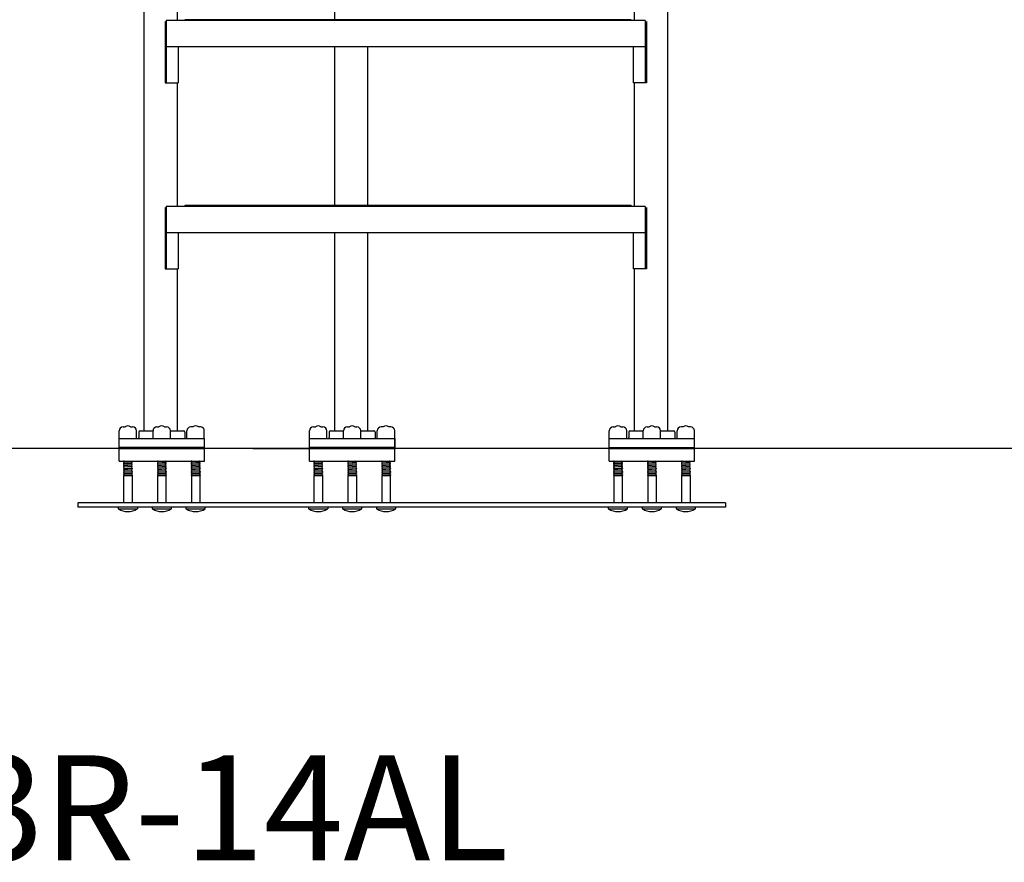
# Model space of a CAD drawing. Extents: x -39 to 302, y -278 to 107.
# Drawn here: x 102 to 158, y -278 to -230 of the extents above; entities that cross this region are included whole.
import ezdxf

# ---------------------------------------------------------------- set-up
doc = ezdxf.new("R2010")
doc.units = 0
doc.header["$MEASUREMENT"] = 0
doc.layers.get('0').update_dxf_attribs({"linetype": 'CONTINUOUS'})
doc.styles.add('ARIAL', font='ARIAL.TTF')

msp = doc.modelspace()

# ---------------------------------------------------------------- linework, layer by layer
for p, q in [((109.283, -207.073), (109.283, -253.31)), ((139.183, -207.073), (139.183, -253.31)), ((120.159, -220.752), (120.159, -229.872)), ((111.183, -222.816), (111.183, -229.872)), ((137.283, -222.816), (137.283, -229.872)), ((110.485, -229.936), (110.485, -231.436)), ((110.485, -229.936), (110.485, -233.436)), ((137.918, -229.872), (110.548, -229.872)), ((110.548, -229.872), (110.548, -231.372)), ((137.115, -229.824), (111.611, -229.824)), ((111.611, -229.824), (111.611, -229.872)), ((137.115, -229.857), (111.611, -229.857)), ((137.115, -229.824), (137.115, -229.872)), ((137.918, -229.872), (137.918, -231.372)), ((137.982, -229.936), (137.982, -233.436)), ((137.982, -229.936), (137.982, -231.436)), ((110.547, -230.811), (110.547, -233.436)), ((137.92, -230.811), (137.92, -233.436)), ((110.485, -231.436), (110.547, -231.436)), ((137.982, -231.372), (110.548, -231.372)), ((111.234, -231.372), (111.234, -233.436)), ((120.159, -231.372), (120.159, -240.492)), ((122.059, -231.372), (122.059, -240.444)), ((137.232, -231.372), (137.232, -233.436)), ((137.982, -231.436), (137.92, -231.436)), ((110.485, -233.436), (111.234, -233.436)), ((111.183, -233.436), (111.183, -240.492)), ((137.982, -233.436), (137.232, -233.436)), ((137.283, -233.436), (137.283, -240.492)), ((110.485, -240.556), (110.485, -244.056)), ((110.485, -240.556), (110.485, -242.056)), ((137.918, -240.492), (110.548, -240.492)), ((110.548, -240.492), (110.548, -241.992)), ((137.115, -240.444), (111.611, -240.444)), ((111.611, -240.444), (111.611, -240.492)), ((137.115, -240.477), (111.611, -240.477)), ((137.115, -240.444), (137.115, -240.492)), ((137.918, -240.492), (137.918, -241.992)), ((137.982, -240.556), (137.982, -242.056)), ((137.982, -240.556), (137.982, -244.056)), ((110.547, -241.431), (110.547, -244.056)), ((137.92, -241.431), (137.92, -244.056)), ((110.485, -242.056), (110.547, -242.056)), ((137.982, -241.992), (110.548, -241.992)), ((111.234, -241.992), (111.234, -244.056)), ((120.159, -241.992), (120.159, -253.31)), ((122.059, -241.992), (122.059, -253.31)), ((137.232, -241.992), (137.232, -244.056)), ((137.982, -242.056), (137.92, -242.056)), ((110.485, -244.056), (111.234, -244.056)), ((111.183, -244.056), (111.183, -253.31)), ((137.982, -244.056), (137.232, -244.056)), ((137.283, -244.056), (137.283, -253.31)), ((108.087, -253.076), (108.202, -253.076)), ((108.515, -253.076), (108.631, -253.076)), ((110.024, -253.076), (110.139, -253.076)), ((110.452, -253.076), (110.568, -253.076)), ((112.076, -253.076), (111.961, -253.076)), ((112.505, -253.076), (112.39, -253.076)), ((118.963, -253.076), (119.078, -253.076)), ((119.391, -253.076), (119.507, -253.076)), ((120.9, -253.076), (121.015, -253.076)), ((121.328, -253.076), (121.444, -253.076)), ((122.953, -253.076), (122.837, -253.076)), ((123.381, -253.076), (123.266, -253.076)), ((136.088, -253.076), (136.203, -253.076)), ((136.516, -253.076), (136.631, -253.076)), ((138.025, -253.076), (138.14, -253.076)), ((138.453, -253.076), (138.568, -253.076)), ((140.077, -253.076), (139.962, -253.076)), ((140.505, -253.076), (140.39, -253.076)), ((107.862, -253.748), (107.862, -253.301)), ((108.856, -253.748), (108.856, -253.301)), ((108.983, -253.373), (108.983, -253.685)), ((109.046, -253.31), (109.799, -253.31)), ((109.799, -253.748), (109.799, -253.301)), ((110.793, -253.748), (110.793, -253.301)), ((110.793, -253.31), (111.546, -253.31)), ((111.608, -253.373), (111.608, -253.685)), ((111.736, -253.748), (111.736, -253.301)), ((112.73, -253.748), (112.73, -253.301)), ((118.738, -253.748), (118.738, -253.301)), ((119.732, -253.748), (119.732, -253.301)), ((119.859, -253.373), (119.859, -253.685)), ((119.922, -253.31), (120.675, -253.31)), ((120.675, -253.748), (120.675, -253.301)), ((121.669, -253.748), (121.669, -253.301)), ((121.669, -253.31), (122.422, -253.31)), ((122.484, -253.373), (122.484, -253.685)), ((122.612, -253.748), (122.612, -253.301)), ((123.606, -253.748), (123.606, -253.301)), ((135.863, -253.748), (135.863, -253.301)), ((136.856, -253.748), (136.856, -253.301)), ((136.984, -253.373), (136.984, -253.685)), ((137.046, -253.31), (137.8, -253.31)), ((137.8, -253.748), (137.8, -253.301)), ((138.793, -253.748), (138.793, -253.301)), ((138.793, -253.31), (139.546, -253.31)), ((139.609, -253.373), (139.609, -253.685)), ((139.737, -253.748), (139.737, -253.301)), ((140.73, -253.748), (140.73, -253.301)), ((107.858, -253.748), (112.733, -253.748)), ((107.858, -255.03), (107.858, -253.748)), ((112.73, -253.748), (112.73, -254.248)), ((112.733, -255.03), (112.733, -253.748)), ((118.734, -255.03), (118.734, -253.748)), ((118.734, -253.748), (123.609, -253.748)), ((123.606, -253.748), (123.606, -254.248)), ((123.609, -255.03), (123.609, -253.748)), ((135.859, -253.748), (140.734, -253.748)), ((135.859, -255.03), (135.859, -253.748)), ((140.734, -255.03), (140.734, -253.748)), ((160.19, -254.311), (79.57, -254.311)), ((112.73, -254.248), (107.858, -254.248)), ((107.858, -254.248), (112.733, -254.248)), ((107.858, -254.311), (112.733, -254.311)), ((115.496, -254.311), (120.371, -254.311)), ((118.734, -254.248), (123.609, -254.248)), ((123.606, -254.248), (118.734, -254.248)), ((118.734, -254.311), (123.609, -254.311)), ((135.859, -254.248), (140.734, -254.248)), ((135.859, -254.311), (140.734, -254.311)), ((107.858, -255.03), (112.733, -255.03)), ((108.147, -255.03), (108.11, -255.032)), ((108.11, -255.03), (108.11, -255.032)), ((108.11, -255.032), (108.157, -255.061)), ((108.11, -255.099), (108.157, -255.071)), ((108.11, -255.099), (108.11, -255.109)), ((108.11, -255.109), (108.157, -255.138)), ((108.11, -255.176), (108.157, -255.147)), ((108.11, -255.176), (108.11, -255.186)), ((108.11, -255.186), (108.157, -255.215)), ((108.11, -255.186), (108.157, -255.215)), ((108.11, -255.253), (108.157, -255.224)), ((108.11, -255.253), (108.11, -255.263)), ((108.11, -255.263), (108.157, -255.292)), ((108.11, -255.33), (108.157, -255.301)), ((108.11, -255.33), (108.11, -255.34)), ((108.11, -255.34), (108.157, -255.369)), ((108.157, -255.071), (108.563, -255.041)), ((108.157, -255.061), (108.157, -255.071)), ((108.157, -255.147), (108.563, -255.117)), ((108.157, -255.138), (108.157, -255.147)), ((108.563, -255.194), (108.157, -255.224)), ((108.157, -255.215), (108.157, -255.224)), ((108.157, -255.215), (108.157, -255.224)), ((108.563, -255.271), (108.157, -255.301)), ((108.157, -255.292), (108.157, -255.301)), ((108.563, -255.348), (108.157, -255.378)), ((108.564, -255.03), (108.563, -255.031)), ((108.563, -255.031), (108.563, -255.041)), ((108.61, -255.069), (108.563, -255.041)), ((108.61, -255.079), (108.563, -255.108)), ((108.563, -255.108), (108.563, -255.117)), ((108.61, -255.146), (108.563, -255.117)), ((108.61, -255.156), (108.563, -255.185)), ((108.563, -255.185), (108.563, -255.194)), ((108.61, -255.223), (108.563, -255.194)), ((108.61, -255.223), (108.563, -255.194)), ((108.61, -255.233), (108.563, -255.262)), ((108.563, -255.262), (108.563, -255.271)), ((108.61, -255.3), (108.563, -255.271)), ((108.61, -255.31), (108.563, -255.339)), ((108.563, -255.339), (108.563, -255.348)), ((108.61, -255.377), (108.563, -255.348)), ((108.61, -255.069), (108.61, -255.079)), ((108.61, -255.146), (108.61, -255.156)), ((108.61, -255.223), (108.61, -255.233)), ((108.61, -255.3), (108.61, -255.31)), ((110.047, -255.03), (110.047, -255.032)), ((110.084, -255.03), (110.047, -255.032)), ((110.047, -255.032), (110.095, -255.061)), ((110.047, -255.099), (110.095, -255.071)), ((110.047, -255.099), (110.047, -255.109)), ((110.047, -255.109), (110.095, -255.138)), ((110.047, -255.176), (110.095, -255.147)), ((110.047, -255.176), (110.047, -255.186)), ((110.047, -255.186), (110.095, -255.215)), ((110.047, -255.186), (110.095, -255.215)), ((110.047, -255.253), (110.095, -255.224)), ((110.047, -255.253), (110.047, -255.263)), ((110.047, -255.263), (110.095, -255.292)), ((110.047, -255.33), (110.095, -255.301)), ((110.047, -255.33), (110.047, -255.34)), ((110.047, -255.34), (110.095, -255.369)), ((110.5, -255.041), (110.095, -255.071)), ((110.095, -255.061), (110.095, -255.071)), ((110.5, -255.117), (110.095, -255.147)), ((110.095, -255.138), (110.095, -255.147)), ((110.5, -255.194), (110.095, -255.224)), ((110.5, -255.194), (110.095, -255.224)), ((110.095, -255.215), (110.095, -255.224)), ((110.095, -255.215), (110.095, -255.224)), ((110.5, -255.271), (110.095, -255.301)), ((110.095, -255.292), (110.095, -255.301)), ((110.5, -255.348), (110.095, -255.378)), ((110.502, -255.03), (110.5, -255.031)), ((110.5, -255.031), (110.5, -255.041)), ((110.547, -255.069), (110.5, -255.041)), ((110.547, -255.079), (110.5, -255.108)), ((110.5, -255.108), (110.5, -255.117)), ((110.547, -255.146), (110.5, -255.117)), ((110.547, -255.156), (110.5, -255.185)), ((110.5, -255.185), (110.5, -255.194)), ((110.547, -255.223), (110.5, -255.194)), ((110.547, -255.223), (110.5, -255.194)), ((110.547, -255.233), (110.5, -255.262)), ((110.5, -255.262), (110.5, -255.271)), ((110.547, -255.3), (110.5, -255.271)), ((110.547, -255.31), (110.5, -255.339)), ((110.5, -255.339), (110.5, -255.348)), ((110.547, -255.377), (110.5, -255.348)), ((110.547, -255.069), (110.547, -255.079)), ((110.547, -255.146), (110.547, -255.156)), ((110.547, -255.223), (110.547, -255.233)), ((110.547, -255.3), (110.547, -255.31)), ((112.022, -255.03), (111.985, -255.032)), ((111.985, -255.03), (111.985, -255.032)), ((111.985, -255.032), (112.032, -255.061)), ((111.985, -255.099), (112.032, -255.071)), ((111.985, -255.099), (111.985, -255.109)), ((111.985, -255.109), (112.032, -255.138)), ((111.985, -255.176), (112.032, -255.147)), ((111.985, -255.176), (111.985, -255.186)), ((111.985, -255.186), (112.032, -255.215)), ((111.985, -255.186), (112.032, -255.215)), ((111.985, -255.253), (112.032, -255.224)), ((111.985, -255.253), (111.985, -255.263)), ((111.985, -255.263), (112.032, -255.292)), ((111.985, -255.33), (112.032, -255.301)), ((111.985, -255.33), (111.985, -255.34)), ((111.985, -255.34), (112.032, -255.369)), ((112.438, -255.041), (112.032, -255.071)), ((112.032, -255.061), (112.032, -255.071)), ((112.438, -255.117), (112.032, -255.147)), ((112.032, -255.138), (112.032, -255.147)), ((112.438, -255.194), (112.032, -255.224)), ((112.438, -255.194), (112.032, -255.224)), ((112.032, -255.215), (112.032, -255.224)), ((112.032, -255.215), (112.032, -255.224)), ((112.438, -255.271), (112.032, -255.301)), ((112.032, -255.292), (112.032, -255.301)), ((112.438, -255.348), (112.032, -255.378)), ((112.439, -255.03), (112.438, -255.031)), ((112.438, -255.031), (112.438, -255.041)), ((112.485, -255.069), (112.438, -255.041)), ((112.485, -255.079), (112.438, -255.108)), ((112.438, -255.108), (112.438, -255.117)), ((112.485, -255.146), (112.438, -255.117)), ((112.485, -255.156), (112.438, -255.185)), ((112.438, -255.185), (112.438, -255.194)), ((112.485, -255.223), (112.438, -255.194)), ((112.485, -255.223), (112.438, -255.194)), ((112.485, -255.233), (112.438, -255.262)), ((112.438, -255.262), (112.438, -255.271)), ((112.485, -255.3), (112.438, -255.271)), ((112.485, -255.31), (112.438, -255.339)), ((112.438, -255.339), (112.438, -255.348)), ((112.485, -255.377), (112.438, -255.348)), ((112.485, -255.069), (112.485, -255.079)), ((112.485, -255.146), (112.485, -255.156)), ((112.485, -255.223), (112.485, -255.233)), ((112.485, -255.3), (112.485, -255.31)), ((118.734, -255.03), (123.609, -255.03)), ((118.986, -255.03), (118.986, -255.032)), ((119.023, -255.03), (118.986, -255.032)), ((118.986, -255.032), (119.033, -255.061)), ((118.986, -255.099), (119.033, -255.071)), ((118.986, -255.099), (118.986, -255.109)), ((118.986, -255.109), (119.033, -255.138)), ((118.986, -255.176), (119.033, -255.147)), ((118.986, -255.176), (118.986, -255.186)), ((118.986, -255.186), (119.033, -255.215)), ((118.986, -255.186), (119.033, -255.215)), ((118.986, -255.253), (119.033, -255.224)), ((118.986, -255.253), (118.986, -255.263)), ((118.986, -255.263), (119.033, -255.292)), ((118.986, -255.33), (119.033, -255.301)), ((118.986, -255.33), (118.986, -255.34)), ((118.986, -255.34), (119.033, -255.369)), ((119.033, -255.071), (119.439, -255.041)), ((119.033, -255.061), (119.033, -255.071)), ((119.033, -255.147), (119.439, -255.117)), ((119.033, -255.138), (119.033, -255.147)), ((119.439, -255.194), (119.033, -255.224)), ((119.033, -255.215), (119.033, -255.224)), ((119.033, -255.215), (119.033, -255.224)), ((119.439, -255.271), (119.033, -255.301)), ((119.033, -255.292), (119.033, -255.301)), ((119.439, -255.348), (119.033, -255.378)), ((119.441, -255.03), (119.439, -255.031)), ((119.439, -255.031), (119.439, -255.041)), ((119.486, -255.069), (119.439, -255.041)), ((119.486, -255.079), (119.439, -255.108)), ((119.439, -255.108), (119.439, -255.117)), ((119.486, -255.146), (119.439, -255.117)), ((119.486, -255.156), (119.439, -255.185)), ((119.439, -255.185), (119.439, -255.194)), ((119.486, -255.223), (119.439, -255.194)), ((119.486, -255.223), (119.439, -255.194)), ((119.486, -255.233), (119.439, -255.262)), ((119.439, -255.262), (119.439, -255.271)), ((119.486, -255.3), (119.439, -255.271)), ((119.486, -255.31), (119.439, -255.339)), ((119.439, -255.339), (119.439, -255.348)), ((119.486, -255.377), (119.439, -255.348)), ((119.486, -255.069), (119.486, -255.079)), ((119.486, -255.146), (119.486, -255.156)), ((119.486, -255.223), (119.486, -255.233)), ((119.486, -255.3), (119.486, -255.31)), ((120.96, -255.03), (120.923, -255.032)), ((120.923, -255.03), (120.923, -255.032)), ((120.923, -255.032), (120.971, -255.061)), ((120.923, -255.099), (120.971, -255.071)), ((120.923, -255.099), (120.923, -255.109)), ((120.923, -255.109), (120.971, -255.138)), ((120.923, -255.176), (120.971, -255.147)), ((120.923, -255.176), (120.923, -255.186)), ((120.923, -255.186), (120.971, -255.215)), ((120.923, -255.186), (120.971, -255.215)), ((120.923, -255.253), (120.971, -255.224)), ((120.923, -255.253), (120.923, -255.263)), ((120.923, -255.263), (120.971, -255.292)), ((120.923, -255.33), (120.971, -255.301)), ((120.923, -255.33), (120.923, -255.34)), ((120.923, -255.34), (120.971, -255.369)), ((121.376, -255.041), (120.971, -255.071)), ((120.971, -255.061), (120.971, -255.071)), ((121.376, -255.117), (120.971, -255.147)), ((120.971, -255.138), (120.971, -255.147)), ((121.376, -255.194), (120.971, -255.224)), ((121.376, -255.194), (120.971, -255.224)), ((120.971, -255.215), (120.971, -255.224)), ((120.971, -255.215), (120.971, -255.224)), ((121.376, -255.271), (120.971, -255.301)), ((120.971, -255.292), (120.971, -255.301)), ((121.376, -255.348), (120.971, -255.378)), ((121.378, -255.03), (121.376, -255.031)), ((121.376, -255.031), (121.376, -255.041)), ((121.423, -255.069), (121.376, -255.041)), ((121.423, -255.079), (121.376, -255.108)), ((121.376, -255.108), (121.376, -255.117)), ((121.423, -255.146), (121.376, -255.117)), ((121.423, -255.156), (121.376, -255.185)), ((121.376, -255.185), (121.376, -255.194)), ((121.423, -255.223), (121.376, -255.194)), ((121.423, -255.223), (121.376, -255.194)), ((121.423, -255.233), (121.376, -255.262)), ((121.376, -255.262), (121.376, -255.271)), ((121.423, -255.3), (121.376, -255.271)), ((121.423, -255.31), (121.376, -255.339)), ((121.376, -255.339), (121.376, -255.348)), ((121.423, -255.377), (121.376, -255.348)), ((121.423, -255.069), (121.423, -255.079)), ((121.423, -255.146), (121.423, -255.156)), ((121.423, -255.223), (121.423, -255.233)), ((121.423, -255.3), (121.423, -255.31)), ((122.861, -255.03), (122.861, -255.032)), ((122.898, -255.03), (122.861, -255.032)), ((122.861, -255.032), (122.908, -255.061)), ((122.861, -255.099), (122.908, -255.071)), ((122.861, -255.099), (122.861, -255.109)), ((122.861, -255.109), (122.908, -255.138)), ((122.861, -255.176), (122.908, -255.147)), ((122.861, -255.176), (122.861, -255.186)), ((122.861, -255.186), (122.908, -255.215)), ((122.861, -255.186), (122.908, -255.215)), ((122.861, -255.253), (122.908, -255.224)), ((122.861, -255.253), (122.861, -255.263)), ((122.861, -255.263), (122.908, -255.292)), ((122.861, -255.33), (122.908, -255.301)), ((122.861, -255.33), (122.861, -255.34)), ((122.861, -255.34), (122.908, -255.369)), ((123.314, -255.041), (122.908, -255.071)), ((122.908, -255.061), (122.908, -255.071)), ((123.314, -255.117), (122.908, -255.147)), ((122.908, -255.138), (122.908, -255.147)), ((123.314, -255.194), (122.908, -255.224)), ((123.314, -255.194), (122.908, -255.224)), ((122.908, -255.215), (122.908, -255.224)), ((122.908, -255.215), (122.908, -255.224)), ((123.314, -255.271), (122.908, -255.301)), ((122.908, -255.292), (122.908, -255.301)), ((123.314, -255.348), (122.908, -255.378)), ((123.316, -255.03), (123.314, -255.031)), ((123.314, -255.031), (123.314, -255.041)), ((123.361, -255.069), (123.314, -255.041)), ((123.361, -255.079), (123.314, -255.108)), ((123.314, -255.108), (123.314, -255.117)), ((123.361, -255.146), (123.314, -255.117)), ((123.361, -255.156), (123.314, -255.185)), ((123.314, -255.185), (123.314, -255.194)), ((123.361, -255.223), (123.314, -255.194)), ((123.361, -255.223), (123.314, -255.194)), ((123.361, -255.233), (123.314, -255.262)), ((123.314, -255.262), (123.314, -255.271)), ((123.361, -255.3), (123.314, -255.271)), ((123.361, -255.31), (123.314, -255.339)), ((123.314, -255.339), (123.314, -255.348)), ((123.361, -255.377), (123.314, -255.348)), ((123.361, -255.069), (123.361, -255.079)), ((123.361, -255.146), (123.361, -255.156)), ((123.361, -255.223), (123.361, -255.233)), ((123.361, -255.3), (123.361, -255.31)), ((135.859, -255.03), (140.734, -255.03)), ((136.147, -255.03), (136.11, -255.032)), ((136.11, -255.03), (136.11, -255.032)), ((136.11, -255.032), (136.158, -255.061)), ((136.11, -255.099), (136.158, -255.071)), ((136.11, -255.099), (136.11, -255.109)), ((136.11, -255.109), (136.158, -255.138)), ((136.11, -255.176), (136.158, -255.147)), ((136.11, -255.176), (136.11, -255.186)), ((136.11, -255.186), (136.158, -255.215)), ((136.11, -255.186), (136.158, -255.215)), ((136.11, -255.253), (136.158, -255.224)), ((136.11, -255.253), (136.11, -255.263)), ((136.11, -255.263), (136.158, -255.292)), ((136.11, -255.33), (136.158, -255.301)), ((136.11, -255.33), (136.11, -255.34)), ((136.11, -255.34), (136.158, -255.369)), ((136.158, -255.071), (136.563, -255.041)), ((136.158, -255.061), (136.158, -255.071)), ((136.158, -255.147), (136.563, -255.117)), ((136.158, -255.138), (136.158, -255.147)), ((136.563, -255.194), (136.158, -255.224)), ((136.158, -255.215), (136.158, -255.224)), ((136.158, -255.215), (136.158, -255.224)), ((136.563, -255.271), (136.158, -255.301)), ((136.158, -255.292), (136.158, -255.301)), ((136.563, -255.348), (136.158, -255.378)), ((136.565, -255.03), (136.563, -255.031)), ((136.563, -255.031), (136.563, -255.041)), ((136.61, -255.069), (136.563, -255.041)), ((136.61, -255.079), (136.563, -255.108)), ((136.563, -255.108), (136.563, -255.117)), ((136.61, -255.146), (136.563, -255.117)), ((136.61, -255.156), (136.563, -255.185)), ((136.563, -255.185), (136.563, -255.194)), ((136.61, -255.223), (136.563, -255.194)), ((136.61, -255.223), (136.563, -255.194)), ((136.61, -255.233), (136.563, -255.262)), ((136.563, -255.262), (136.563, -255.271)), ((136.61, -255.3), (136.563, -255.271)), ((136.61, -255.31), (136.563, -255.339)), ((136.563, -255.339), (136.563, -255.348)), ((136.61, -255.377), (136.563, -255.348)), ((136.61, -255.069), (136.61, -255.079)), ((136.61, -255.146), (136.61, -255.156)), ((136.61, -255.223), (136.61, -255.233)), ((136.61, -255.3), (136.61, -255.31)), ((138.048, -255.03), (138.048, -255.032)), ((138.085, -255.03), (138.048, -255.032)), ((138.048, -255.032), (138.095, -255.061)), ((138.048, -255.099), (138.095, -255.071)), ((138.048, -255.099), (138.048, -255.109)), ((138.048, -255.109), (138.095, -255.138)), ((138.048, -255.176), (138.095, -255.147)), ((138.048, -255.176), (138.048, -255.186)), ((138.048, -255.186), (138.095, -255.215)), ((138.048, -255.186), (138.095, -255.215)), ((138.048, -255.253), (138.095, -255.224)), ((138.048, -255.253), (138.048, -255.263)), ((138.048, -255.263), (138.095, -255.292)), ((138.048, -255.33), (138.095, -255.301)), ((138.048, -255.33), (138.048, -255.34)), ((138.048, -255.34), (138.095, -255.369)), ((138.501, -255.041), (138.095, -255.071)), ((138.095, -255.061), (138.095, -255.071)), ((138.501, -255.117), (138.095, -255.147)), ((138.095, -255.138), (138.095, -255.147)), ((138.501, -255.194), (138.095, -255.224)), ((138.501, -255.194), (138.095, -255.224)), ((138.095, -255.215), (138.095, -255.224)), ((138.095, -255.215), (138.095, -255.224)), ((138.501, -255.271), (138.095, -255.301)), ((138.095, -255.292), (138.095, -255.301)), ((138.501, -255.348), (138.095, -255.378)), ((138.503, -255.03), (138.501, -255.031)), ((138.501, -255.031), (138.501, -255.041)), ((138.548, -255.069), (138.501, -255.041)), ((138.548, -255.079), (138.501, -255.108)), ((138.501, -255.108), (138.501, -255.117)), ((138.548, -255.146), (138.501, -255.117)), ((138.548, -255.156), (138.501, -255.185)), ((138.501, -255.185), (138.501, -255.194)), ((138.548, -255.223), (138.501, -255.194)), ((138.548, -255.223), (138.501, -255.194)), ((138.548, -255.233), (138.501, -255.262)), ((138.501, -255.262), (138.501, -255.271)), ((138.548, -255.3), (138.501, -255.271)), ((138.548, -255.31), (138.501, -255.339)), ((138.501, -255.339), (138.501, -255.348)), ((138.548, -255.377), (138.501, -255.348)), ((138.548, -255.069), (138.548, -255.079)), ((138.548, -255.146), (138.548, -255.156)), ((138.548, -255.223), (138.548, -255.233)), ((138.548, -255.3), (138.548, -255.31)), ((140.022, -255.03), (139.985, -255.032)), ((139.985, -255.03), (139.985, -255.032)), ((139.985, -255.032), (140.033, -255.061)), ((139.985, -255.099), (140.033, -255.071)), ((139.985, -255.099), (139.985, -255.109)), ((139.985, -255.109), (140.033, -255.138)), ((139.985, -255.176), (140.033, -255.147)), ((139.985, -255.176), (139.985, -255.186)), ((139.985, -255.186), (140.033, -255.215)), ((139.985, -255.186), (140.033, -255.215)), ((139.985, -255.253), (140.033, -255.224)), ((139.985, -255.253), (139.985, -255.263)), ((139.985, -255.263), (140.033, -255.292)), ((139.985, -255.33), (140.033, -255.301)), ((139.985, -255.33), (139.985, -255.34)), ((139.985, -255.34), (140.033, -255.369)), ((140.438, -255.041), (140.033, -255.071)), ((140.033, -255.061), (140.033, -255.071)), ((140.438, -255.117), (140.033, -255.147)), ((140.033, -255.138), (140.033, -255.147)), ((140.438, -255.194), (140.033, -255.224)), ((140.438, -255.194), (140.033, -255.224)), ((140.033, -255.215), (140.033, -255.224)), ((140.033, -255.215), (140.033, -255.224)), ((140.438, -255.271), (140.033, -255.301)), ((140.033, -255.292), (140.033, -255.301)), ((140.438, -255.348), (140.033, -255.378)), ((140.44, -255.03), (140.438, -255.031)), ((140.438, -255.031), (140.438, -255.041)), ((140.485, -255.069), (140.438, -255.041)), ((140.485, -255.079), (140.438, -255.108)), ((140.438, -255.108), (140.438, -255.117)), ((140.485, -255.146), (140.438, -255.117)), ((140.485, -255.156), (140.438, -255.185)), ((140.438, -255.185), (140.438, -255.194)), ((140.485, -255.223), (140.438, -255.194)), ((140.485, -255.223), (140.438, -255.194)), ((140.485, -255.233), (140.438, -255.262)), ((140.438, -255.262), (140.438, -255.271)), ((140.485, -255.3), (140.438, -255.271)), ((140.485, -255.31), (140.438, -255.339)), ((140.438, -255.339), (140.438, -255.348)), ((140.485, -255.377), (140.438, -255.348)), ((140.485, -255.069), (140.485, -255.079)), ((140.485, -255.146), (140.485, -255.156)), ((140.485, -255.223), (140.485, -255.233)), ((140.485, -255.3), (140.485, -255.31)), ((108.11, -255.407), (108.157, -255.378)), ((108.11, -255.407), (108.11, -255.417)), ((108.11, -255.417), (108.157, -255.445)), ((108.11, -255.484), (108.157, -255.455)), ((108.11, -255.484), (108.11, -255.494)), ((108.11, -255.494), (108.157, -255.522)), ((108.11, -255.561), (108.157, -255.532)), ((108.11, -255.561), (108.11, -255.57)), ((108.11, -255.57), (108.157, -255.599)), ((108.11, -255.638), (108.157, -255.609)), ((108.11, -255.638), (108.11, -255.647)), ((108.11, -255.647), (108.157, -255.676)), ((108.11, -255.715), (108.157, -255.686)), ((108.11, -255.715), (108.11, -255.724)), ((108.11, -255.724), (108.157, -255.753)), ((108.11, -255.792), (108.157, -255.763)), ((108.11, -255.792), (108.11, -255.801)), ((108.11, -255.801), (108.157, -255.83)), ((108.11, -255.869), (108.157, -255.84)), ((108.11, -255.869), (108.11, -255.877)), ((108.601, -255.877), (108.11, -255.877)), ((108.119, -255.877), (108.119, -257.433)), ((108.157, -255.369), (108.157, -255.378)), ((108.157, -255.455), (108.563, -255.425)), ((108.157, -255.445), (108.157, -255.455)), ((108.563, -255.502), (108.157, -255.532)), ((108.157, -255.522), (108.157, -255.532)), ((108.563, -255.579), (108.157, -255.609)), ((108.157, -255.599), (108.157, -255.609)), ((108.563, -255.656), (108.157, -255.686)), ((108.157, -255.676), (108.157, -255.686)), ((108.563, -255.733), (108.157, -255.763)), ((108.157, -255.753), (108.157, -255.763)), ((108.563, -255.81), (108.157, -255.84)), ((108.157, -255.83), (108.157, -255.84)), ((108.61, -255.387), (108.563, -255.415)), ((108.563, -255.415), (108.563, -255.425)), ((108.61, -255.454), (108.563, -255.425)), ((108.61, -255.464), (108.563, -255.492)), ((108.563, -255.492), (108.563, -255.502)), ((108.61, -255.531), (108.563, -255.502)), ((108.61, -255.54), (108.563, -255.569)), ((108.563, -255.569), (108.563, -255.579)), ((108.61, -255.608), (108.563, -255.579)), ((108.61, -255.617), (108.563, -255.646)), ((108.563, -255.646), (108.563, -255.656)), ((108.61, -255.685), (108.563, -255.656)), ((108.61, -255.694), (108.563, -255.723)), ((108.563, -255.723), (108.563, -255.733)), ((108.61, -255.762), (108.563, -255.733)), ((108.61, -255.771), (108.563, -255.8)), ((108.563, -255.8), (108.563, -255.81)), ((108.61, -255.839), (108.563, -255.81)), ((108.61, -255.848), (108.563, -255.877)), ((108.601, -255.877), (108.601, -257.433)), ((108.61, -255.377), (108.61, -255.387)), ((108.61, -255.454), (108.61, -255.464)), ((108.61, -255.531), (108.61, -255.54)), ((108.61, -255.608), (108.61, -255.617)), ((108.61, -255.685), (108.61, -255.694)), ((108.61, -255.762), (108.61, -255.771)), ((108.61, -255.839), (108.61, -255.848)), ((110.047, -255.407), (110.095, -255.378)), ((110.047, -255.407), (110.047, -255.417)), ((110.047, -255.417), (110.095, -255.445)), ((110.047, -255.484), (110.095, -255.455)), ((110.047, -255.484), (110.047, -255.494)), ((110.047, -255.494), (110.095, -255.522)), ((110.047, -255.561), (110.095, -255.532)), ((110.047, -255.561), (110.047, -255.57)), ((110.047, -255.57), (110.095, -255.599)), ((110.047, -255.638), (110.095, -255.609)), ((110.047, -255.638), (110.047, -255.647)), ((110.047, -255.647), (110.095, -255.676)), ((110.047, -255.715), (110.095, -255.686)), ((110.047, -255.715), (110.047, -255.724)), ((110.047, -255.724), (110.095, -255.753)), ((110.047, -255.792), (110.095, -255.763)), ((110.047, -255.792), (110.047, -255.801)), ((110.047, -255.801), (110.095, -255.83)), ((110.047, -255.869), (110.095, -255.84)), ((110.047, -255.869), (110.047, -255.877)), ((110.538, -255.877), (110.047, -255.877)), ((110.056, -255.877), (110.056, -257.433)), ((110.095, -255.369), (110.095, -255.378)), ((110.5, -255.425), (110.095, -255.455)), ((110.095, -255.445), (110.095, -255.455)), ((110.5, -255.502), (110.095, -255.532)), ((110.095, -255.522), (110.095, -255.532)), ((110.5, -255.579), (110.095, -255.609)), ((110.095, -255.599), (110.095, -255.609)), ((110.5, -255.656), (110.095, -255.686)), ((110.095, -255.676), (110.095, -255.686)), ((110.5, -255.733), (110.095, -255.763)), ((110.095, -255.753), (110.095, -255.763)), ((110.5, -255.81), (110.095, -255.84)), ((110.095, -255.83), (110.095, -255.84)), ((110.547, -255.387), (110.5, -255.415)), ((110.5, -255.415), (110.5, -255.425)), ((110.547, -255.454), (110.5, -255.425)), ((110.547, -255.464), (110.5, -255.492)), ((110.5, -255.492), (110.5, -255.502)), ((110.547, -255.531), (110.5, -255.502)), ((110.547, -255.54), (110.5, -255.569)), ((110.5, -255.569), (110.5, -255.579)), ((110.547, -255.608), (110.5, -255.579)), ((110.547, -255.617), (110.5, -255.646)), ((110.5, -255.646), (110.5, -255.656)), ((110.547, -255.685), (110.5, -255.656)), ((110.547, -255.694), (110.5, -255.723)), ((110.5, -255.723), (110.5, -255.733)), ((110.547, -255.762), (110.5, -255.733)), ((110.547, -255.771), (110.5, -255.8)), ((110.5, -255.8), (110.5, -255.81)), ((110.547, -255.839), (110.5, -255.81)), ((110.547, -255.848), (110.5, -255.877)), ((110.538, -255.877), (110.538, -257.433)), ((110.547, -255.377), (110.547, -255.387)), ((110.547, -255.454), (110.547, -255.464)), ((110.547, -255.531), (110.547, -255.54)), ((110.547, -255.608), (110.547, -255.617)), ((110.547, -255.685), (110.547, -255.694)), ((110.547, -255.762), (110.547, -255.771)), ((110.547, -255.839), (110.547, -255.848)), ((111.985, -255.407), (112.032, -255.378)), ((111.985, -255.407), (111.985, -255.417)), ((111.985, -255.417), (112.032, -255.445)), ((111.985, -255.484), (112.032, -255.455)), ((111.985, -255.484), (111.985, -255.494)), ((111.985, -255.494), (112.032, -255.522)), ((111.985, -255.561), (112.032, -255.532)), ((111.985, -255.561), (111.985, -255.57)), ((111.985, -255.57), (112.032, -255.599)), ((111.985, -255.638), (112.032, -255.609)), ((111.985, -255.638), (111.985, -255.647)), ((111.985, -255.647), (112.032, -255.676)), ((111.985, -255.715), (112.032, -255.686)), ((111.985, -255.715), (111.985, -255.724)), ((111.985, -255.724), (112.032, -255.753)), ((111.985, -255.792), (112.032, -255.763)), ((111.985, -255.792), (111.985, -255.801)), ((111.985, -255.801), (112.032, -255.83)), ((111.985, -255.869), (112.032, -255.84)), ((111.985, -255.869), (111.985, -255.877)), ((112.476, -255.877), (111.985, -255.877)), ((111.994, -255.877), (111.994, -257.433)), ((112.032, -255.369), (112.032, -255.378)), ((112.438, -255.425), (112.032, -255.455)), ((112.032, -255.445), (112.032, -255.455)), ((112.438, -255.502), (112.032, -255.532)), ((112.032, -255.522), (112.032, -255.532)), ((112.438, -255.579), (112.032, -255.609)), ((112.032, -255.599), (112.032, -255.609)), ((112.438, -255.656), (112.032, -255.686)), ((112.032, -255.676), (112.032, -255.686)), ((112.438, -255.733), (112.032, -255.763)), ((112.032, -255.753), (112.032, -255.763)), ((112.438, -255.81), (112.032, -255.84)), ((112.032, -255.83), (112.032, -255.84)), ((112.485, -255.387), (112.438, -255.415)), ((112.438, -255.415), (112.438, -255.425)), ((112.485, -255.454), (112.438, -255.425)), ((112.485, -255.464), (112.438, -255.492)), ((112.438, -255.492), (112.438, -255.502)), ((112.485, -255.531), (112.438, -255.502)), ((112.485, -255.54), (112.438, -255.569)), ((112.438, -255.569), (112.438, -255.579)), ((112.485, -255.608), (112.438, -255.579)), ((112.485, -255.617), (112.438, -255.646)), ((112.438, -255.646), (112.438, -255.656)), ((112.485, -255.685), (112.438, -255.656)), ((112.485, -255.694), (112.438, -255.723)), ((112.438, -255.723), (112.438, -255.733)), ((112.485, -255.762), (112.438, -255.733)), ((112.485, -255.771), (112.438, -255.8)), ((112.438, -255.8), (112.438, -255.81)), ((112.485, -255.839), (112.438, -255.81)), ((112.485, -255.848), (112.438, -255.877)), ((112.476, -255.877), (112.476, -257.433)), ((112.485, -255.377), (112.485, -255.387)), ((112.485, -255.454), (112.485, -255.464)), ((112.485, -255.531), (112.485, -255.54)), ((112.485, -255.608), (112.485, -255.617)), ((112.485, -255.685), (112.485, -255.694)), ((112.485, -255.762), (112.485, -255.771)), ((112.485, -255.839), (112.485, -255.848)), ((118.986, -255.407), (119.033, -255.378)), ((118.986, -255.407), (118.986, -255.417)), ((118.986, -255.417), (119.033, -255.445)), ((118.986, -255.484), (119.033, -255.455)), ((118.986, -255.484), (118.986, -255.494)), ((118.986, -255.494), (119.033, -255.522)), ((118.986, -255.561), (119.033, -255.532)), ((118.986, -255.561), (118.986, -255.57)), ((118.986, -255.57), (119.033, -255.599)), ((118.986, -255.638), (119.033, -255.609)), ((118.986, -255.638), (118.986, -255.647)), ((118.986, -255.647), (119.033, -255.676)), ((118.986, -255.715), (119.033, -255.686)), ((118.986, -255.715), (118.986, -255.724)), ((118.986, -255.724), (119.033, -255.753)), ((118.986, -255.792), (119.033, -255.763)), ((118.986, -255.792), (118.986, -255.801)), ((118.986, -255.801), (119.033, -255.83)), ((118.986, -255.869), (119.033, -255.84)), ((118.986, -255.869), (118.986, -255.877)), ((119.477, -255.877), (118.986, -255.877)), ((118.995, -255.877), (118.995, -257.433)), ((119.033, -255.369), (119.033, -255.378)), ((119.033, -255.455), (119.439, -255.425)), ((119.033, -255.445), (119.033, -255.455)), ((119.439, -255.502), (119.033, -255.532)), ((119.033, -255.522), (119.033, -255.532)), ((119.439, -255.579), (119.033, -255.609)), ((119.033, -255.599), (119.033, -255.609)), ((119.439, -255.656), (119.033, -255.686)), ((119.033, -255.676), (119.033, -255.686)), ((119.439, -255.733), (119.033, -255.763)), ((119.033, -255.753), (119.033, -255.763)), ((119.439, -255.81), (119.033, -255.84)), ((119.033, -255.83), (119.033, -255.84)), ((119.486, -255.387), (119.439, -255.415)), ((119.439, -255.415), (119.439, -255.425)), ((119.486, -255.454), (119.439, -255.425)), ((119.486, -255.464), (119.439, -255.492)), ((119.439, -255.492), (119.439, -255.502)), ((119.486, -255.531), (119.439, -255.502)), ((119.486, -255.54), (119.439, -255.569)), ((119.439, -255.569), (119.439, -255.579)), ((119.486, -255.608), (119.439, -255.579)), ((119.486, -255.617), (119.439, -255.646)), ((119.439, -255.646), (119.439, -255.656)), ((119.486, -255.685), (119.439, -255.656)), ((119.486, -255.694), (119.439, -255.723)), ((119.439, -255.723), (119.439, -255.733)), ((119.486, -255.762), (119.439, -255.733)), ((119.486, -255.771), (119.439, -255.8)), ((119.439, -255.8), (119.439, -255.81)), ((119.486, -255.839), (119.439, -255.81)), ((119.486, -255.848), (119.439, -255.877)), ((119.477, -255.877), (119.477, -257.433)), ((119.486, -255.377), (119.486, -255.387)), ((119.486, -255.454), (119.486, -255.464)), ((119.486, -255.531), (119.486, -255.54)), ((119.486, -255.608), (119.486, -255.617)), ((119.486, -255.685), (119.486, -255.694)), ((119.486, -255.762), (119.486, -255.771)), ((119.486, -255.839), (119.486, -255.848)), ((120.923, -255.407), (120.971, -255.378)), ((120.923, -255.407), (120.923, -255.417)), ((120.923, -255.417), (120.971, -255.445)), ((120.923, -255.484), (120.971, -255.455)), ((120.923, -255.484), (120.923, -255.494)), ((120.923, -255.494), (120.971, -255.522)), ((120.923, -255.561), (120.971, -255.532)), ((120.923, -255.561), (120.923, -255.57)), ((120.923, -255.57), (120.971, -255.599)), ((120.923, -255.638), (120.971, -255.609)), ((120.923, -255.638), (120.923, -255.647)), ((120.923, -255.647), (120.971, -255.676)), ((120.923, -255.715), (120.971, -255.686)), ((120.923, -255.715), (120.923, -255.724)), ((120.923, -255.724), (120.971, -255.753)), ((120.923, -255.792), (120.971, -255.763)), ((120.923, -255.792), (120.923, -255.801)), ((120.923, -255.801), (120.971, -255.83)), ((120.923, -255.869), (120.971, -255.84)), ((120.923, -255.869), (120.923, -255.877)), ((121.414, -255.877), (120.923, -255.877)), ((120.932, -255.877), (120.932, -257.433)), ((120.971, -255.369), (120.971, -255.378)), ((121.376, -255.425), (120.971, -255.455)), ((120.971, -255.445), (120.971, -255.455)), ((121.376, -255.502), (120.971, -255.532)), ((120.971, -255.522), (120.971, -255.532)), ((121.376, -255.579), (120.971, -255.609)), ((120.971, -255.599), (120.971, -255.609)), ((121.376, -255.656), (120.971, -255.686)), ((120.971, -255.676), (120.971, -255.686)), ((121.376, -255.733), (120.971, -255.763)), ((120.971, -255.753), (120.971, -255.763)), ((121.376, -255.81), (120.971, -255.84)), ((120.971, -255.83), (120.971, -255.84)), ((121.423, -255.387), (121.376, -255.415)), ((121.376, -255.415), (121.376, -255.425)), ((121.423, -255.454), (121.376, -255.425)), ((121.423, -255.464), (121.376, -255.492)), ((121.376, -255.492), (121.376, -255.502)), ((121.423, -255.531), (121.376, -255.502)), ((121.423, -255.54), (121.376, -255.569)), ((121.376, -255.569), (121.376, -255.579)), ((121.423, -255.608), (121.376, -255.579)), ((121.423, -255.617), (121.376, -255.646)), ((121.376, -255.646), (121.376, -255.656)), ((121.423, -255.685), (121.376, -255.656)), ((121.423, -255.694), (121.376, -255.723)), ((121.376, -255.723), (121.376, -255.733)), ((121.423, -255.762), (121.376, -255.733)), ((121.423, -255.771), (121.376, -255.8)), ((121.376, -255.8), (121.376, -255.81)), ((121.423, -255.839), (121.376, -255.81)), ((121.423, -255.848), (121.376, -255.877)), ((121.414, -255.877), (121.414, -257.433)), ((121.423, -255.377), (121.423, -255.387)), ((121.423, -255.454), (121.423, -255.464)), ((121.423, -255.531), (121.423, -255.54)), ((121.423, -255.608), (121.423, -255.617)), ((121.423, -255.685), (121.423, -255.694)), ((121.423, -255.762), (121.423, -255.771)), ((121.423, -255.839), (121.423, -255.848)), ((122.861, -255.407), (122.908, -255.378)), ((122.861, -255.407), (122.861, -255.417)), ((122.861, -255.417), (122.908, -255.445)), ((122.861, -255.484), (122.908, -255.455)), ((122.861, -255.484), (122.861, -255.494)), ((122.861, -255.494), (122.908, -255.522)), ((122.861, -255.561), (122.908, -255.532)), ((122.861, -255.561), (122.861, -255.57)), ((122.861, -255.57), (122.908, -255.599)), ((122.861, -255.638), (122.908, -255.609)), ((122.861, -255.638), (122.861, -255.647)), ((122.861, -255.647), (122.908, -255.676)), ((122.861, -255.715), (122.908, -255.686)), ((122.861, -255.715), (122.861, -255.724)), ((122.861, -255.724), (122.908, -255.753)), ((122.861, -255.792), (122.908, -255.763)), ((122.861, -255.792), (122.861, -255.801)), ((122.861, -255.801), (122.908, -255.83)), ((122.861, -255.869), (122.908, -255.84)), ((122.861, -255.869), (122.861, -255.877)), ((123.352, -255.877), (122.861, -255.877)), ((122.87, -255.877), (122.87, -257.433)), ((122.908, -255.369), (122.908, -255.378)), ((123.314, -255.425), (122.908, -255.455)), ((122.908, -255.445), (122.908, -255.455)), ((123.314, -255.502), (122.908, -255.532)), ((122.908, -255.522), (122.908, -255.532)), ((123.314, -255.579), (122.908, -255.609)), ((122.908, -255.599), (122.908, -255.609)), ((123.314, -255.656), (122.908, -255.686)), ((122.908, -255.676), (122.908, -255.686)), ((123.314, -255.733), (122.908, -255.763)), ((122.908, -255.753), (122.908, -255.763)), ((123.314, -255.81), (122.908, -255.84)), ((122.908, -255.83), (122.908, -255.84)), ((123.361, -255.387), (123.314, -255.415)), ((123.314, -255.415), (123.314, -255.425)), ((123.361, -255.454), (123.314, -255.425)), ((123.361, -255.464), (123.314, -255.492)), ((123.314, -255.492), (123.314, -255.502)), ((123.361, -255.531), (123.314, -255.502)), ((123.361, -255.54), (123.314, -255.569)), ((123.314, -255.569), (123.314, -255.579)), ((123.361, -255.608), (123.314, -255.579)), ((123.361, -255.617), (123.314, -255.646)), ((123.314, -255.646), (123.314, -255.656)), ((123.361, -255.685), (123.314, -255.656)), ((123.361, -255.694), (123.314, -255.723)), ((123.314, -255.723), (123.314, -255.733)), ((123.361, -255.762), (123.314, -255.733)), ((123.361, -255.771), (123.314, -255.8)), ((123.314, -255.8), (123.314, -255.81)), ((123.361, -255.839), (123.314, -255.81)), ((123.361, -255.848), (123.314, -255.877)), ((123.352, -255.877), (123.352, -257.433)), ((123.361, -255.377), (123.361, -255.387)), ((123.361, -255.454), (123.361, -255.464)), ((123.361, -255.531), (123.361, -255.54)), ((123.361, -255.608), (123.361, -255.617)), ((123.361, -255.685), (123.361, -255.694)), ((123.361, -255.762), (123.361, -255.771)), ((123.361, -255.839), (123.361, -255.848)), ((136.11, -255.407), (136.158, -255.378)), ((136.11, -255.407), (136.11, -255.417)), ((136.11, -255.417), (136.158, -255.445)), ((136.11, -255.484), (136.158, -255.455)), ((136.11, -255.484), (136.11, -255.494)), ((136.11, -255.494), (136.158, -255.522)), ((136.11, -255.561), (136.158, -255.532)), ((136.11, -255.561), (136.11, -255.57)), ((136.11, -255.57), (136.158, -255.599)), ((136.11, -255.638), (136.158, -255.609)), ((136.11, -255.638), (136.11, -255.647)), ((136.11, -255.647), (136.158, -255.676)), ((136.11, -255.715), (136.158, -255.686)), ((136.11, -255.715), (136.11, -255.724)), ((136.11, -255.724), (136.158, -255.753)), ((136.11, -255.792), (136.158, -255.763)), ((136.11, -255.792), (136.11, -255.801)), ((136.11, -255.801), (136.158, -255.83)), ((136.11, -255.869), (136.158, -255.84)), ((136.11, -255.869), (136.11, -255.877)), ((136.601, -255.877), (136.11, -255.877)), ((136.119, -255.877), (136.119, -257.417)), ((136.158, -255.369), (136.158, -255.378)), ((136.158, -255.455), (136.563, -255.425)), ((136.158, -255.445), (136.158, -255.455)), ((136.563, -255.502), (136.158, -255.532)), ((136.158, -255.522), (136.158, -255.532)), ((136.563, -255.579), (136.158, -255.609)), ((136.158, -255.599), (136.158, -255.609)), ((136.563, -255.656), (136.158, -255.686)), ((136.158, -255.676), (136.158, -255.686)), ((136.563, -255.733), (136.158, -255.763)), ((136.158, -255.753), (136.158, -255.763)), ((136.563, -255.81), (136.158, -255.84)), ((136.158, -255.83), (136.158, -255.84)), ((136.61, -255.387), (136.563, -255.415)), ((136.563, -255.415), (136.563, -255.425)), ((136.61, -255.454), (136.563, -255.425)), ((136.61, -255.464), (136.563, -255.492)), ((136.563, -255.492), (136.563, -255.502)), ((136.61, -255.531), (136.563, -255.502)), ((136.61, -255.54), (136.563, -255.569)), ((136.563, -255.569), (136.563, -255.579)), ((136.61, -255.608), (136.563, -255.579)), ((136.61, -255.617), (136.563, -255.646)), ((136.563, -255.646), (136.563, -255.656)), ((136.61, -255.685), (136.563, -255.656)), ((136.61, -255.694), (136.563, -255.723)), ((136.563, -255.723), (136.563, -255.733)), ((136.61, -255.762), (136.563, -255.733)), ((136.61, -255.771), (136.563, -255.8)), ((136.563, -255.8), (136.563, -255.81)), ((136.61, -255.839), (136.563, -255.81)), ((136.61, -255.848), (136.563, -255.877)), ((136.601, -255.877), (136.601, -257.417)), ((136.61, -255.377), (136.61, -255.387)), ((136.61, -255.454), (136.61, -255.464)), ((136.61, -255.531), (136.61, -255.54)), ((136.61, -255.608), (136.61, -255.617)), ((136.61, -255.685), (136.61, -255.694)), ((136.61, -255.762), (136.61, -255.771)), ((136.61, -255.839), (136.61, -255.848)), ((138.048, -255.407), (138.095, -255.378)), ((138.048, -255.407), (138.048, -255.417)), ((138.048, -255.417), (138.095, -255.445)), ((138.048, -255.484), (138.095, -255.455)), ((138.048, -255.484), (138.048, -255.494)), ((138.048, -255.494), (138.095, -255.522)), ((138.048, -255.561), (138.095, -255.532)), ((138.048, -255.561), (138.048, -255.57)), ((138.048, -255.57), (138.095, -255.599)), ((138.048, -255.638), (138.095, -255.609)), ((138.048, -255.638), (138.048, -255.647)), ((138.048, -255.647), (138.095, -255.676)), ((138.048, -255.715), (138.095, -255.686)), ((138.048, -255.715), (138.048, -255.724)), ((138.048, -255.724), (138.095, -255.753)), ((138.048, -255.792), (138.095, -255.763)), ((138.048, -255.792), (138.048, -255.801)), ((138.048, -255.801), (138.095, -255.83)), ((138.048, -255.869), (138.095, -255.84)), ((138.048, -255.869), (138.048, -255.877)), ((138.539, -255.877), (138.048, -255.877)), ((138.057, -255.877), (138.057, -257.417)), ((138.095, -255.369), (138.095, -255.378)), ((138.501, -255.425), (138.095, -255.455)), ((138.095, -255.445), (138.095, -255.455)), ((138.501, -255.502), (138.095, -255.532)), ((138.095, -255.522), (138.095, -255.532)), ((138.501, -255.579), (138.095, -255.609)), ((138.095, -255.599), (138.095, -255.609)), ((138.501, -255.656), (138.095, -255.686)), ((138.095, -255.676), (138.095, -255.686)), ((138.501, -255.733), (138.095, -255.763)), ((138.095, -255.753), (138.095, -255.763)), ((138.501, -255.81), (138.095, -255.84)), ((138.095, -255.83), (138.095, -255.84)), ((138.548, -255.387), (138.501, -255.415)), ((138.501, -255.415), (138.501, -255.425)), ((138.548, -255.454), (138.501, -255.425)), ((138.548, -255.464), (138.501, -255.492)), ((138.501, -255.492), (138.501, -255.502)), ((138.548, -255.531), (138.501, -255.502)), ((138.548, -255.54), (138.501, -255.569)), ((138.501, -255.569), (138.501, -255.579)), ((138.548, -255.608), (138.501, -255.579)), ((138.548, -255.617), (138.501, -255.646)), ((138.501, -255.646), (138.501, -255.656)), ((138.548, -255.685), (138.501, -255.656)), ((138.548, -255.694), (138.501, -255.723)), ((138.501, -255.723), (138.501, -255.733)), ((138.548, -255.762), (138.501, -255.733)), ((138.548, -255.771), (138.501, -255.8)), ((138.501, -255.8), (138.501, -255.81)), ((138.548, -255.839), (138.501, -255.81)), ((138.548, -255.848), (138.501, -255.877)), ((138.539, -255.877), (138.539, -257.417)), ((138.548, -255.377), (138.548, -255.387)), ((138.548, -255.454), (138.548, -255.464)), ((138.548, -255.531), (138.548, -255.54)), ((138.548, -255.608), (138.548, -255.617)), ((138.548, -255.685), (138.548, -255.694)), ((138.548, -255.762), (138.548, -255.771)), ((138.548, -255.839), (138.548, -255.848)), ((139.985, -255.407), (140.033, -255.378)), ((139.985, -255.407), (139.985, -255.417)), ((139.985, -255.417), (140.033, -255.445)), ((139.985, -255.484), (140.033, -255.455)), ((139.985, -255.484), (139.985, -255.494)), ((139.985, -255.494), (140.033, -255.522)), ((139.985, -255.561), (140.033, -255.532)), ((139.985, -255.561), (139.985, -255.57)), ((139.985, -255.57), (140.033, -255.599)), ((139.985, -255.638), (140.033, -255.609)), ((139.985, -255.638), (139.985, -255.647)), ((139.985, -255.647), (140.033, -255.676)), ((139.985, -255.715), (140.033, -255.686)), ((139.985, -255.715), (139.985, -255.724)), ((139.985, -255.724), (140.033, -255.753)), ((139.985, -255.792), (140.033, -255.763)), ((139.985, -255.792), (139.985, -255.801)), ((139.985, -255.801), (140.033, -255.83)), ((139.985, -255.869), (140.033, -255.84)), ((139.985, -255.869), (139.985, -255.877)), ((140.476, -255.877), (139.985, -255.877)), ((139.994, -255.877), (139.994, -257.417)), ((140.033, -255.369), (140.033, -255.378)), ((140.438, -255.425), (140.033, -255.455)), ((140.033, -255.445), (140.033, -255.455)), ((140.438, -255.502), (140.033, -255.532)), ((140.033, -255.522), (140.033, -255.532)), ((140.438, -255.579), (140.033, -255.609)), ((140.033, -255.599), (140.033, -255.609)), ((140.438, -255.656), (140.033, -255.686)), ((140.033, -255.676), (140.033, -255.686)), ((140.438, -255.733), (140.033, -255.763)), ((140.033, -255.753), (140.033, -255.763)), ((140.438, -255.81), (140.033, -255.84)), ((140.033, -255.83), (140.033, -255.84)), ((140.485, -255.387), (140.438, -255.415)), ((140.438, -255.415), (140.438, -255.425)), ((140.485, -255.454), (140.438, -255.425)), ((140.485, -255.464), (140.438, -255.492)), ((140.438, -255.492), (140.438, -255.502)), ((140.485, -255.531), (140.438, -255.502)), ((140.485, -255.54), (140.438, -255.569)), ((140.438, -255.569), (140.438, -255.579)), ((140.485, -255.608), (140.438, -255.579)), ((140.485, -255.617), (140.438, -255.646)), ((140.438, -255.646), (140.438, -255.656)), ((140.485, -255.685), (140.438, -255.656)), ((140.485, -255.694), (140.438, -255.723)), ((140.438, -255.723), (140.438, -255.733)), ((140.485, -255.762), (140.438, -255.733)), ((140.485, -255.771), (140.438, -255.8)), ((140.438, -255.8), (140.438, -255.81)), ((140.485, -255.839), (140.438, -255.81)), ((140.485, -255.848), (140.438, -255.877)), ((140.476, -255.877), (140.476, -257.417)), ((140.485, -255.377), (140.485, -255.387)), ((140.485, -255.454), (140.485, -255.464)), ((140.485, -255.531), (140.485, -255.54)), ((140.485, -255.608), (140.485, -255.617)), ((140.485, -255.685), (140.485, -255.694)), ((140.485, -255.762), (140.485, -255.771)), ((140.485, -255.839), (140.485, -255.848)), ((142.496, -257.417), (105.496, -257.417)), ((105.496, -257.417), (105.496, -257.667)), ((142.496, -257.417), (142.496, -257.667)), ((142.496, -257.667), (105.496, -257.667)), ((108.912, -257.672), (107.808, -257.672)), ((107.808, -257.672), (107.808, -257.759)), ((107.808, -257.759), (108.912, -257.759)), ((108.912, -257.672), (108.912, -257.759)), ((109.745, -257.672), (109.745, -257.759)), ((110.849, -257.672), (109.745, -257.672)), ((109.745, -257.759), (110.849, -257.759)), ((110.849, -257.759), (110.849, -257.672)), ((112.787, -257.672), (111.683, -257.672)), ((111.683, -257.672), (111.683, -257.759)), ((111.683, -257.759), (112.787, -257.759)), ((112.787, -257.759), (112.787, -257.672)), ((118.684, -257.672), (118.684, -257.759)), ((119.788, -257.672), (118.684, -257.672)), ((118.684, -257.759), (119.788, -257.759)), ((119.788, -257.672), (119.788, -257.759)), ((121.725, -257.672), (120.621, -257.672)), ((120.621, -257.672), (120.621, -257.759)), ((120.621, -257.759), (121.725, -257.759)), ((121.725, -257.759), (121.725, -257.672)), ((122.559, -257.672), (122.559, -257.759)), ((123.663, -257.672), (122.559, -257.672)), ((122.559, -257.759), (123.663, -257.759)), ((123.663, -257.759), (123.663, -257.672)), ((136.912, -257.672), (135.808, -257.672)), ((135.808, -257.672), (135.808, -257.759)), ((135.808, -257.759), (136.912, -257.759)), ((136.912, -257.759), (136.912, -257.672)), ((137.746, -257.672), (137.746, -257.759)), ((138.85, -257.672), (137.746, -257.672)), ((137.746, -257.759), (138.85, -257.759)), ((138.85, -257.759), (138.85, -257.672)), ((140.787, -257.672), (139.683, -257.672)), ((139.683, -257.672), (139.683, -257.759)), ((139.683, -257.759), (140.787, -257.759)), ((140.787, -257.759), (140.787, -257.672))]:
    msp.add_line(p, q)
for points, const_width in [([(110.576, -229.893), (110.514, -229.932), (110.516, -231.372)], 0.0529), ([(137.891, -229.893), (137.953, -229.932), (137.951, -231.372)], 0.0529), ([(110.576, -240.513), (110.514, -240.552), (110.516, -241.992)], 0.0529), ([(137.891, -240.513), (137.953, -240.552), (137.951, -241.992)], 0.0529), ([(108.11, -255.032), (108.157, -255.061)], 0.02), ([(118.986, -255.032), (119.033, -255.061)], 0.02), ([(136.11, -255.032), (136.158, -255.061)], 0.02)]:
    msp.add_lwpolyline(points, dxfattribs=dict(const_width=const_width))
for centre, radius, start, end in [((108.087, -253.301), 0.225, 90, 180), ((108.359, -253.276), 0.254, 51.9488, 128.0512), ((108.631, -253.301), 0.225, 0, 90), ((110.024, -253.301), 0.225, 90, 180), ((110.296, -253.276), 0.254, 51.9488, 128.0512), ((110.568, -253.301), 0.225, 0, 90), ((111.961, -253.301), 0.225, 90, 180), ((112.233, -253.276), 0.254, 51.9488, 128.0512), ((112.505, -253.301), 0.225, 0, 90), ((118.963, -253.301), 0.225, 90, 180), ((119.235, -253.276), 0.254, 51.9488, 128.0512), ((119.507, -253.301), 0.225, 0, 90), ((120.9, -253.301), 0.225, 90, 180), ((121.172, -253.276), 0.254, 51.9488, 128.0512), ((121.444, -253.301), 0.225, 0, 90), ((122.837, -253.301), 0.225, 90, 180), ((123.109, -253.276), 0.254, 51.9488, 128.0512), ((123.381, -253.301), 0.225, 0, 90), ((136.088, -253.301), 0.225, 90, 180), ((136.359, -253.276), 0.254, 51.9488, 128.0512), ((136.631, -253.301), 0.225, 0, 90), ((138.025, -253.301), 0.225, 90, 180), ((138.296, -253.276), 0.254, 51.9488, 128.0512), ((138.568, -253.301), 0.225, 0, 90), ((139.962, -253.301), 0.225, 90, 180), ((140.234, -253.276), 0.254, 51.9488, 128.0512), ((140.505, -253.301), 0.225, 0, 90), ((109.046, -253.373), 0.0625, 90, 180), ((111.546, -253.373), 0.0625, 0, 90), ((119.922, -253.373), 0.0625, 90, 180), ((122.422, -253.373), 0.0625, 0, 90), ((137.046, -253.373), 0.0625, 90, 180), ((139.546, -253.373), 0.0625, 0, 90), ((108.921, -253.685), 0.0625, 270, 0), ((111.671, -253.685), 0.0625, 180, 270), ((119.797, -253.685), 0.0625, 270, 0), ((122.547, -253.685), 0.0625, 180, 270), ((136.921, -253.685), 0.0625, 270, 0), ((139.671, -253.685), 0.0625, 180, 270), ((108.36, -256.833), 1.078, 239.2089, 300.7911), ((110.297, -256.833), 1.078, 239.2089, 300.7911), ((112.235, -256.833), 1.078, 239.2089, 300.7911), ((119.236, -256.833), 1.078, 239.2089, 300.7911), ((121.173, -256.833), 1.078, 239.2089, 300.7911), ((123.111, -256.833), 1.078, 239.2089, 300.7911), ((136.36, -256.833), 1.078, 239.2089, 300.7911), ((138.298, -256.833), 1.078, 239.2089, 300.7911), ((140.235, -256.833), 1.078, 239.2089, 300.7911)]:
    msp.add_arc(centre, radius, start, end)

# ---------------------------------------------------------------- texts
at = {"style": 'ARIAL'}
msp.add_text('CAT-3M-203R-14AL', height=6, dxfattribs=at).set_placement((57.95, -277.838, 3))

doc.saveas('drawing.dxf')
